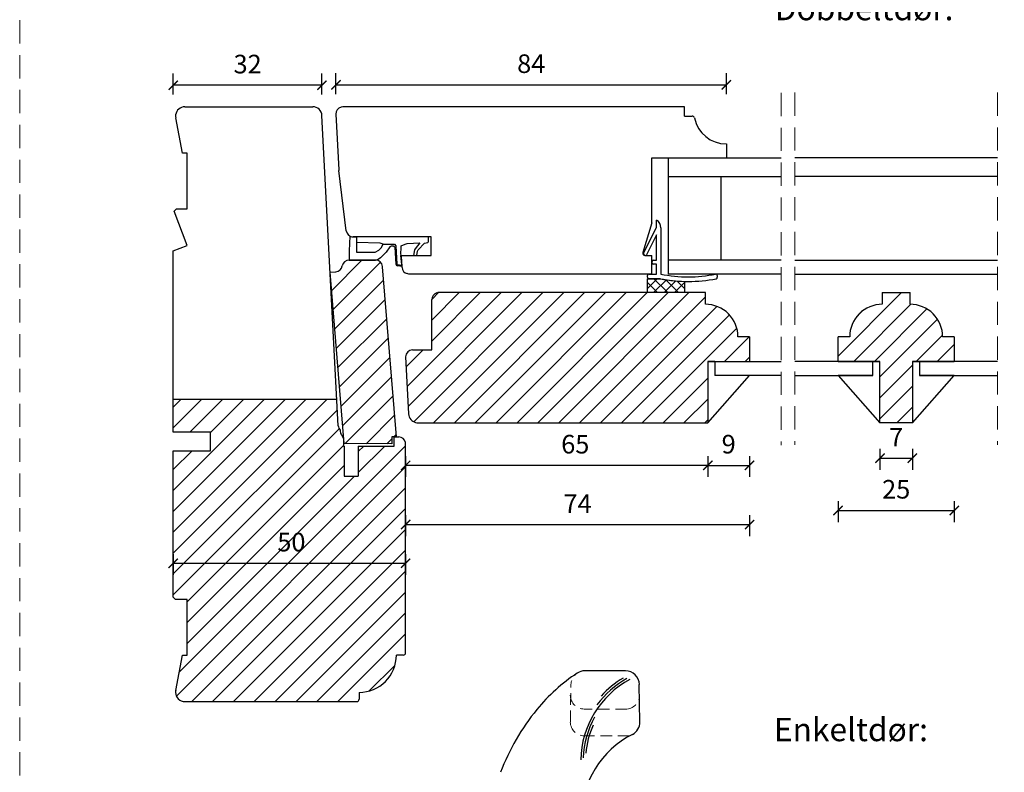
# Model space of a CAD drawing. Units: millimetres. Extents: x 1610 to 2431, y 71 to 645.
# Drawn here: x 1610 to 1822, y 236 to 398 of the extents above; entities that cross this region are included whole.
import ezdxf

# ---------------------------------------------------------------- set-up
doc = ezdxf.new("R2010")
doc.units = ezdxf.units.MM
doc.header["$LTSCALE"] = 20
doc.linetypes.add('DASHED2', pattern=[0.375, 0.25, -0.125])
doc.linetypes.add('SLD-Solid', pattern=[0])
for name, color, linetype, lineweight in [('A09--M-', 14, 'Continuous', 25), ('DIM', 1, 'Continuous', 5), ('PUNKTER', 1, 'DASHED2', 5), ('SNIT 02', 41, 'Continuous', 20), ('tekst', 7, 'Continuous', 20)]:
    doc.layers.add(name, color=color, linetype=linetype, lineweight=lineweight)
doc.layers.add('KARM', color=7, linetype='Continuous')
doc.styles.add('Arial', font='arial.ttf')
doc.styles.add('ariel', font='arial.ttf')
doc.styles.add('ariel45', font='arial.ttf', dxfattribs={"height": 45})
doc.dimstyles.new('ISO-25', dxfattribs={"dimscale": 20, "dimtxt": 2, "dimasz": 2, "dimexe": 1.25, "dimexo": 0.625, "dimtad": 1, "dimtih": 1, "dimtoh": 1, "dimdec": 0, "dimtxsty": 'ariel', "dimcen": 0, "dimclrt": 4, "dimadec": 0, "dimazin": 0, "dimtfac": 1, "dimtdec": 0, "dimtofl": 0, "dimtmove": 0, "dimatfit": 3, "dimfxl": 1, "dimarcsym": 0})
pattern_1 = [(45, (0, 10), (-2.245064, 2.245064), [])]

# ---------------------------------------------------------------- blocks, each defined once
blk = doc.blocks.new('_ArchTick')
at = {"color": 0, "linetype": 'ByBlock', "const_width": 0.15}
blk.add_lwpolyline([(-0.5, -0.5), (0.5, 0.5)], dxfattribs=at)
blk = doc.blocks.new('*D184')
at = {"layer": 'DEFPOINTS', "color": 0, "transparency": 16777216}
for p in [(1762.04, 384.3), (1678.04, 377.97), (1762.04, 371.59)]:
    blk.add_point(p, dxfattribs=at)
at = {"layer": 'DIM', "color": 0, "lineweight": -2, "transparency": 16777216}
for p, q in [((1678.04, 382.3), (1678.04, 386.8)), ((1762.04, 382.3), (1762.04, 386.8)), ((1678.04, 384.3), (1762.04, 384.3))]:
    blk.add_line(p, q, dxfattribs=at)
at = {"layer": 'DIM', "color": 0, "lineweight": -2, "transparency": 16777216, "xscale": 2, "yscale": 2, "zscale": 2, "rotation": 180}
blk.add_blockref('_ArchTick', (1678.04, 384.3), dxfattribs=at)
at = {"layer": 'DIM', "color": 0, "lineweight": -2, "transparency": 16777216, "xscale": 2, "yscale": 2, "zscale": 2}
blk.add_blockref('_ArchTick', (1762.04, 384.3), dxfattribs=at)
at = {"layer": 'DIM', "color": 4, "transparency": 16777216, "insert": (1720.06, 388.34), "char_height": 4, "attachment_point": 5, "style": 'Arial'}
blk.add_mtext('84', dxfattribs=at)
blk = doc.blocks.new('*D178')
at = {"layer": 'DEFPOINTS', "color": 0, "transparency": 16777216}
for p in [(1643.04, 384.21), (1675.04, 377.7), (1643.04, 348.59)]:
    blk.add_point(p, dxfattribs=at)
at = {"layer": 'DIM', "color": 0, "lineweight": -2, "transparency": 16777216}
for p, q in [((1643.04, 382.21), (1643.04, 386.71)), ((1675.04, 382.21), (1675.04, 386.71)), ((1675.04, 384.21), (1643.04, 384.21))]:
    blk.add_line(p, q, dxfattribs=at)
at = {"layer": 'DIM', "color": 0, "lineweight": -2, "transparency": 16777216, "xscale": 2, "yscale": 2, "zscale": 2, "rotation": 180}
blk.add_blockref('_ArchTick', (1643.04, 384.21), dxfattribs=at)
at = {"layer": 'DIM', "color": 0, "lineweight": -2, "transparency": 16777216, "xscale": 2, "yscale": 2, "zscale": 2}
blk.add_blockref('_ArchTick', (1675.04, 384.21), dxfattribs=at)
at = {"layer": 'DIM', "color": 4, "transparency": 16777216, "insert": (1659.04, 388.25), "char_height": 4, "attachment_point": 5, "style": 'Arial'}
blk.add_mtext('32', dxfattribs=at)
blk = doc.blocks.new('*D180')
at = {"layer": 'DEFPOINTS', "color": 0, "transparency": 16777216}
for p in [(1693.04, 325.79), (1767.04, 321.79), (1767.04, 289.69)]:
    blk.add_point(p, dxfattribs=at)
at = {"layer": 'DIM', "color": 0, "lineweight": -2, "transparency": 16777216}
for p, q in [((1693.04, 291.69), (1693.04, 287.19)), ((1767.04, 291.69), (1767.04, 287.19)), ((1693.04, 289.69), (1767.04, 289.69))]:
    blk.add_line(p, q, dxfattribs=at)
at = {"layer": 'DIM', "color": 0, "lineweight": -2, "transparency": 16777216, "xscale": 2, "yscale": 2, "zscale": 2, "rotation": 180}
blk.add_blockref('_ArchTick', (1693.04, 289.69), dxfattribs=at)
at = {"layer": 'DIM', "color": 0, "lineweight": -2, "transparency": 16777216, "xscale": 2, "yscale": 2, "zscale": 2}
blk.add_blockref('_ArchTick', (1767.04, 289.69), dxfattribs=at)
at = {"layer": 'DIM', "color": 4, "transparency": 16777216, "insert": (1730.04, 293.69), "char_height": 4, "attachment_point": 5, "style": 'Arial'}
blk.add_mtext('74', dxfattribs=at)
blk = doc.blocks.new('*D174')
at = {"layer": 'DEFPOINTS', "color": 0, "transparency": 16777216}
for p in [(1693.04, 325.74), (1758.04, 311.59), (1693.04, 302.43)]:
    blk.add_point(p, dxfattribs=at)
at = {"layer": 'DIM', "color": 0, "lineweight": -2, "transparency": 16777216}
for p, q in [((1693.04, 304.43), (1693.04, 299.93)), ((1758.04, 304.43), (1758.04, 299.93)), ((1758.04, 302.43), (1693.04, 302.43))]:
    blk.add_line(p, q, dxfattribs=at)
at = {"layer": 'DIM', "color": 0, "lineweight": -2, "transparency": 16777216, "xscale": 2, "yscale": 2, "zscale": 2, "rotation": 180}
blk.add_blockref('_ArchTick', (1693.04, 302.43), dxfattribs=at)
at = {"layer": 'DIM', "color": 0, "lineweight": -2, "transparency": 16777216, "xscale": 2, "yscale": 2, "zscale": 2}
blk.add_blockref('_ArchTick', (1758.04, 302.43), dxfattribs=at)
at = {"layer": 'DIM', "color": 4, "transparency": 16777216, "insert": (1729.54, 306.47), "char_height": 4, "attachment_point": 5, "style": 'Arial'}
blk.add_mtext('65', dxfattribs=at)
blk = doc.blocks.new('*D209')
at = {"layer": 'DEFPOINTS', "color": 0, "transparency": 16777216}
for p in [(1767.04, 324.79), (1758.04, 311.59), (1767.04, 302.43)]:
    blk.add_point(p, dxfattribs=at)
at = {"layer": 'DIM', "color": 0, "lineweight": -2, "transparency": 16777216}
for p, q in [((1758.04, 304.43), (1758.04, 299.93)), ((1767.04, 304.43), (1767.04, 299.93)), ((1758.04, 302.43), (1767.04, 302.43))]:
    blk.add_line(p, q, dxfattribs=at)
at = {"layer": 'DIM', "color": 0, "lineweight": -2, "transparency": 16777216, "xscale": 2, "yscale": 2, "zscale": 2, "rotation": 180}
blk.add_blockref('_ArchTick', (1758.04, 302.43), dxfattribs=at)
at = {"layer": 'DIM', "color": 0, "lineweight": -2, "transparency": 16777216, "xscale": 2, "yscale": 2, "zscale": 2}
blk.add_blockref('_ArchTick', (1767.04, 302.43), dxfattribs=at)
at = {"layer": 'DIM', "color": 4, "transparency": 16777216, "insert": (1762.54, 306.47), "char_height": 4, "attachment_point": 5, "style": 'Arial'}
blk.add_mtext('9', dxfattribs=at)
blk = doc.blocks.new('*D213')
at = {"layer": 'DEFPOINTS', "color": 0, "transparency": 16777216}
for p in [(1795.08, 311.59), (1802.08, 311.59), (1802.08, 303.98)]:
    blk.add_point(p, dxfattribs=at)
at = {"layer": 'DIM', "color": 0, "lineweight": -2, "transparency": 16777216}
for p, q in [((1795.08, 305.98), (1795.08, 301.48)), ((1802.08, 305.98), (1802.08, 301.48)), ((1795.08, 303.98), (1802.08, 303.98))]:
    blk.add_line(p, q, dxfattribs=at)
at = {"layer": 'DIM', "color": 0, "lineweight": -2, "transparency": 16777216, "xscale": 2, "yscale": 2, "zscale": 2, "rotation": 180}
blk.add_blockref('_ArchTick', (1795.08, 303.98), dxfattribs=at)
at = {"layer": 'DIM', "color": 0, "lineweight": -2, "transparency": 16777216, "xscale": 2, "yscale": 2, "zscale": 2}
blk.add_blockref('_ArchTick', (1802.08, 303.98), dxfattribs=at)
at = {"layer": 'DIM', "color": 4, "transparency": 16777216, "insert": (1798.58, 307.98), "char_height": 4, "attachment_point": 5, "style": 'Arial'}
blk.add_mtext('7', dxfattribs=at)
blk = doc.blocks.new('*D214')
at = {"layer": 'DEFPOINTS', "color": 0, "transparency": 16777216}
for p in [(1786.08, 324.79), (1811.08, 324.79), (1811.08, 292.73)]:
    blk.add_point(p, dxfattribs=at)
at = {"layer": 'DIM', "color": 0, "lineweight": -2, "transparency": 16777216}
for p, q in [((1786.08, 294.73), (1786.08, 290.23)), ((1811.08, 294.73), (1811.08, 290.23)), ((1786.08, 292.73), (1811.08, 292.73))]:
    blk.add_line(p, q, dxfattribs=at)
at = {"layer": 'DIM', "color": 0, "lineweight": -2, "transparency": 16777216, "xscale": 2, "yscale": 2, "zscale": 2, "rotation": 180}
blk.add_blockref('_ArchTick', (1786.08, 292.73), dxfattribs=at)
at = {"layer": 'DIM', "color": 0, "lineweight": -2, "transparency": 16777216, "xscale": 2, "yscale": 2, "zscale": 2}
blk.add_blockref('_ArchTick', (1811.08, 292.73), dxfattribs=at)
at = {"layer": 'DIM', "color": 4, "transparency": 16777216, "insert": (1798.58, 296.77), "char_height": 4, "attachment_point": 5, "style": 'Arial'}
blk.add_mtext('25', dxfattribs=at)
blk = doc.blocks.new('*D375')
at = {"layer": 'DEFPOINTS', "color": 0, "transparency": 16777216}
for p in [(1643.04, 289.84), (1693.04, 289.84), (1693.04, 281.36)]:
    blk.add_point(p, dxfattribs=at)
at = {"layer": 'DIM', "color": 0, "lineweight": -2, "transparency": 16777216}
for p, q in [((1643.04, 283.36), (1643.04, 278.86)), ((1693.04, 283.36), (1693.04, 278.86)), ((1643.04, 281.36), (1693.04, 281.36))]:
    blk.add_line(p, q, dxfattribs=at)
at = {"layer": 'DIM', "color": 0, "lineweight": -2, "transparency": 16777216, "xscale": 2, "yscale": 2, "zscale": 2, "rotation": 180}
blk.add_blockref('_ArchTick', (1643.04, 281.36), dxfattribs=at)
at = {"layer": 'DIM', "color": 0, "lineweight": -2, "transparency": 16777216, "xscale": 2, "yscale": 2, "zscale": 2}
blk.add_blockref('_ArchTick', (1693.04, 281.36), dxfattribs=at)
at = {"layer": 'DIM', "color": 4, "transparency": 16777216, "insert": (1668.46, 285.4), "char_height": 4, "attachment_point": 5, "style": 'Arial'}
blk.add_mtext('50', dxfattribs=at)

msp = doc.modelspace()

# ---------------------------------------------------------------- hatches: boundary and pattern name
at = {"layer": 'KARM'}
h = msp.add_hatch(dxfattribs=at)
h.set_pattern_fill('ANSI31', color=256)
h.set_pattern_definition(pattern_1)
h.paths.add_polyline_path([(1688.046, 345.218, 0.408498), (1686.458, 346.593), (1685.416, 346.593), (1680.885, 346.582, 0.3646829), (1679.411, 345.335, -0.3424734), (1678.054, 344.093), (1676.808, 343.991), (1679.821, 307.104), (1690.056, 307.045), (1690.053, 308.538), (1690.542, 308.539), (1690.542, 308.54), (1691.042, 308.54)])
h = msp.add_hatch(dxfattribs=at)
h.set_pattern_fill('ANSI31', color=256)
h.paths.add_polyline_path([(1758.042, 324.793), (1767.042, 324.793), (1767.042, 330.093), (1764.542, 330.093, 0.4142137), (1757.542, 337.093), (1757.542, 339.593), (1699.944, 339.593), (1699.754, 339.542, 0.3394541), (1698.642, 338.093), (1698.642, 327.293), (1694.542, 327.293, 0.44522), (1693.05, 325.637), (1693.687, 313.489, 0.3249213), (1695.166, 311.661), (1695.421, 311.593), (1758.042, 311.593)])
h = msp.add_hatch(dxfattribs=at)
h.set_pattern_fill('ANSI31', color=256)
h.set_pattern_definition([(45, (-6.7595, 212.392), (-2.245064, 2.245064), [])])
h.paths.add_polyline_path([(1802.079, 324.793), (1811.079, 324.793), (1811.079, 330.093), (1808.579, 330.093, 0.4142137), (1801.579, 337.093), (1801.579, 339.593), (1795.579, 339.593), (1795.579, 337.093, 0.4142136), (1788.579, 330.093), (1786.079, 330.093), (1786.079, 324.793), (1795.079, 324.793), (1795.079, 311.593), (1802.079, 311.593)])
h = msp.add_hatch(dxfattribs=at)
h.set_pattern_fill('ANSI31', color=256)
h.set_pattern_definition(pattern_1)
h.paths.add_polyline_path([(1693.042, 307.198), (1693.009, 307.353, 0.3540427), (1691.542, 308.54), (1691.042, 308.54), (1690.542, 308.539), (1690.542, 306.593), (1682.842, 306.593), (1682.842, 300.093), (1679.842, 300.093), (1679.842, 306.593), (1679.642, 306.593), (1679.642, 308.227), (1679.21, 308.976, -0.1316525), (1678.942, 309.976), (1678.942, 310.016, -0.1767161), (1678.539, 310.962), (1678.244, 316.593), (1643.042, 316.593), (1643.042, 309.593), (1651.042, 309.593), (1651.042, 305.593), (1643.042, 305.593), (1643.042, 274.093), (1643.542, 273.593), (1646.042, 273.593), (1646.042, 261.593), (1645.042, 261.593), (1643.578, 253.971, 0.0474753), (1643.542, 253.593, 0.4142136), (1645.542, 251.593), (1682.544, 251.593, 0.4128877), (1683.042, 252.093), (1683.042, 253.593, 0.4142174), (1691.042, 261.593), (1692.542, 261.593, 0.4141882), (1693.042, 262.093)])
h.paths.add_polyline_path([(1664.372, 281.244), (1672.588, 281.244), (1672.588, 289.486), (1664.372, 289.486)], flags=24)
at = {"layer": 'SNIT 02'}
h = msp.add_hatch(dxfattribs=at)
h.set_pattern_fill('ANSI37', color=256, scale=0.5, angle=90)
h.set_pattern_definition([(135, (2264.2977, -1661.4654), (-1.122532, -1.122532), []), (225, (2264.2977, -1661.4654), (1.122532, -1.122532), [])])
h.paths.add_polyline_path([(1747.851, 342.591), (1745.342, 342.591), (1745.042, 342.591), (1745.042, 339.593), (1753.042, 339.593), (1753.042, 342.004, -0.043168)])

# ---------------------------------------------------------------- linework, layer by layer
at = {"linetype": 'Continuous'}
for p, q in [((1645.542, 379.593), (1673.044, 379.593)), ((1645.542, 379.593), (1665.042, 379.593)), ((1645.042, 369.593), (1643.578, 377.216)), ((1678.539, 310.962), (1675.042, 377.698)), ((1646.042, 369.593), (1645.042, 369.593)), ((1646.042, 357.593), (1646.042, 369.593)), ((1643.233, 357.093), (1643.733, 357.593)), ((1646.042, 349.739), (1643.233, 357.093)), ((1643.733, 357.593), (1646.042, 357.593)), ((1643.042, 348.593), (1646.042, 349.739)), ((1643.042, 309.593), (1643.042, 348.593)), ((1651.042, 309.593), (1643.042, 309.593)), ((1651.042, 305.593), (1651.042, 309.593)), ((1678.942, 309.976), (1678.942, 310.016)), ((1679.21, 308.976), (1679.642, 308.227)), ((1679.642, 308.227), (1679.642, 306.593)), ((1690.542, 308.54), (1691.542, 308.54)), ((1690.542, 306.593), (1690.542, 308.54)), ((1693.042, 307.198), (1693.009, 307.353)), ((1693.042, 262.093), (1693.042, 307.198)), ((1643.042, 274.093), (1643.042, 305.593)), ((1643.042, 305.593), (1651.042, 305.593)), ((1679.642, 306.593), (1679.842, 306.593)), ((1679.842, 306.593), (1679.842, 300.093)), ((1682.842, 306.593), (1682.842, 300.093)), ((1682.842, 306.593), (1690.542, 306.593)), ((1679.842, 300.093), (1682.842, 300.093)), ((1643.542, 273.593), (1643.042, 274.093)), ((1646.042, 273.593), (1643.542, 273.593)), ((1646.042, 261.593), (1646.042, 273.593)), ((1643.578, 253.971), (1645.042, 261.593)), ((1645.042, 261.593), (1646.042, 261.593)), ((1692.542, 261.593), (1691.042, 261.593)), ((1683.042, 253.593), (1683.042, 252.093)), ((1645.542, 251.593), (1682.544, 251.593))]:
    msp.add_line(p, q, dxfattribs=at)
for p, q in [((1679.499, 379.593), (1679.153, 379.501)), ((1753.042, 379.593), (1679.499, 379.593)), ((1753.042, 377.593), (1753.042, 379.593)), ((1678.044, 377.973), (1678.672, 365.984)), ((1753.042, 377.593), (1754.693, 377.593)), ((1762.042, 371.593), (1762.042, 368.593)), ((1746.042, 354.593), (1746.042, 368.593)), ((1746.042, 368.593), (1762.042, 368.593)), ((1749.542, 368.593), (1773.812, 368.593)), ((1749.542, 368.593), (1749.542, 364.593)), ((1680.274, 352.911), (1678.681, 365.88)), ((1749.542, 364.593), (1749.542, 346.54)), ((1749.542, 364.593), (1773.812, 364.593)), ((1760.842, 364.593), (1760.842, 346.593)), ((1746.042, 354.593), (1744.064, 348.242)), ((1747.042, 353.593), (1747.042, 355.193)), ((1744.205, 348.076), (1747.042, 353.593)), ((1747.042, 352.063), (1744.827, 347.756)), ((1747.042, 346.591), (1747.042, 352.063)), ((1747.942, 353.523), (1747.942, 343.593)), ((1698.54, 351.593), (1681.762, 351.593)), ((1698.54, 347.593), (1698.54, 351.593)), ((1692.039, 347.593), (1698.54, 347.593)), ((1692.266, 345.004), (1692.039, 347.593)), ((1744.423, 347.627), (1744.335, 347.672)), ((1744.542, 347.593), (1746.042, 347.593)), ((1746.042, 343.593), (1746.042, 347.593)), ((1680.885, 346.582), (1686.547, 346.596)), ((1746.042, 345.991), (1746.042, 346.291)), ((1746.342, 346.591), (1747.042, 346.591)), ((1747.042, 345.691), (1746.342, 345.691)), ((1747.042, 343.593), (1747.042, 345.691)), ((1773.812, 346.593), (1749.542, 346.593)), ((1749.542, 346.54), (1749.542, 343.593)), ((1676.808, 343.991), (1678.054, 344.093)), ((1679.821, 307.104), (1676.808, 343.991)), ((1691.042, 308.54), (1688.05, 345.159)), ((1693.717, 343.593), (1693.372, 343.686)), ((1746.042, 343.593), (1693.717, 343.593)), ((1745.042, 342.891), (1745.042, 343.293)), ((1745.342, 343.593), (1747.042, 343.593)), ((1773.812, 343.593), (1749.542, 343.593)), ((1760.102, 343.299), (1760.102, 342.891)), ((1745.042, 339.593), (1745.042, 342.591)), ((1745.042, 342.591), (1747.851, 342.591)), ((1747.851, 342.591), (1745.342, 342.591)), ((1753.042, 342.004), (1753.042, 339.593)), ((1699.754, 339.542), (1699.944, 339.593)), ((1757.542, 339.593), (1699.944, 339.593)), ((1753.042, 339.593), (1745.042, 339.593)), ((1698.642, 327.293), (1698.642, 338.093)), ((1694.542, 327.293), (1698.642, 327.293)), ((1693.042, 325.793), (1693.687, 313.489)), ((1678.244, 316.593), (1643.042, 316.593)), ((1695.166, 311.661), (1695.421, 311.593)), ((1695.421, 311.593), (1758.042, 311.593)), ((1691.042, 308.54), (1690.053, 308.538)), ((1690.053, 308.538), (1690.056, 307.045)), ((1690.056, 307.045), (1679.821, 307.104))]:
    msp.add_line(p, q)
at = {"color": 7, "linetype": 'SLD-Solid', "lineweight": 25}
for p, q in [((1820.346, 368.593), (1776.812, 368.593)), ((1820.346, 364.593), (1776.812, 364.593)), ((1776.812, 346.593), (1820.346, 346.593)), ((1776.812, 343.593), (1820.346, 343.593)), ((1757.542, 337.093), (1757.542, 339.593)), ((1795.579, 339.593), (1795.579, 337.093)), ((1795.579, 339.593), (1801.579, 339.593)), ((1801.579, 337.093), (1801.579, 339.593)), ((1767.042, 330.093), (1764.542, 330.093)), ((1767.042, 330.093), (1767.042, 324.793)), ((1788.579, 330.093), (1786.079, 330.093)), ((1786.079, 324.793), (1786.079, 330.093)), ((1811.079, 330.093), (1808.579, 330.093)), ((1811.079, 330.093), (1811.079, 324.793)), ((1758.042, 324.793), (1758.042, 311.593)), ((1759.542, 324.793), (1758.042, 324.793)), ((1758.042, 324.793), (1767.042, 324.793)), ((1759.542, 324.793), (1759.542, 321.793)), ((1759.542, 324.793), (1773.812, 324.793)), ((1793.579, 324.793), (1776.812, 324.793)), ((1786.079, 324.793), (1795.079, 324.793)), ((1793.579, 321.793), (1793.579, 324.793)), ((1795.079, 324.793), (1793.579, 324.793)), ((1795.079, 311.593), (1795.079, 324.793)), ((1802.079, 324.793), (1802.079, 311.593)), ((1803.579, 324.793), (1802.079, 324.793)), ((1802.079, 324.793), (1811.079, 324.793)), ((1803.579, 324.793), (1803.579, 321.793)), ((1820.346, 324.793), (1803.579, 324.793)), ((1758.042, 311.593), (1767.042, 321.793)), ((1773.812, 321.793), (1759.542, 321.793)), ((1776.812, 321.793), (1793.579, 321.793)), ((1793.579, 321.793), (1786.079, 321.793)), ((1786.079, 321.793), (1795.079, 311.593)), ((1802.079, 311.593), (1811.079, 321.793)), ((1803.579, 321.793), (1820.346, 321.793)), ((1811.079, 321.793), (1803.579, 321.793)), ((1802.079, 311.593), (1795.079, 311.593)), ((1740.321, 258.222), (1731.616, 258.222)), ((1743.46, 247.274), (1743.32, 255.274))]:
    msp.add_line(p, q, dxfattribs=at)
at = {"linetype": 'Continuous'}
for centre, radius, start, end in [((1645.542, 377.593), 2, 90, 173), ((1673.044, 377.593), 2, 3, 90), ((1645.542, 377.593), 2, 173, 190.87237), ((1680.037, 311.04), 1.5, 183, 223.08648), ((1680.942, 309.976), 2, 180, 210), ((1691.542, 307.04), 1.5, 12.01546, 90), ((1683.042, 261.593), 8, 269.99957, 0.00032), ((1692.542, 262.093), 0.5, 270.00494, 359.99933), ((1645.542, 253.593), 2, 169.12763, 180), ((1645.542, 253.593), 2, 180, 270), ((1682.542, 252.093), 0.5, 270.00494, 0.00019)]:
    msp.add_arc(centre, radius, start, end, dxfattribs=at)
for centre, radius, start, end in [((1679.542, 378.052), 1.5, 104.99993, 183), ((1754.693, 377.093), 0.5, 11.54056, 89.99565), ((1762.042, 378.593), 7, 191.5371, 269.99998), ((1680.17, 366.063), 1.5, 183, 186.99998), ((1745.942, 353.523), 2, 359.99993, 56.63147), ((1681.762, 353.093), 1.5, 186.99998, 270), ((1744.542, 348.093), 0.5, 162.71291, 269.99792), ((1744.472, 347.939), 0.3, 152.79784, 242.7858), ((1744.561, 347.893), 0.3, 242.78558, 332.79506), ((1677.932, 345.588), 1.5, 274.66993, 350.28981), ((1680.889, 345.082), 1.5, 90.14562, 170.28981), ((1686.551, 345.096), 1.5, 4.66993, 90.14562), ((1746.342, 346.291), 0.3, 90.00658, 179.98417), ((1746.342, 345.991), 0.3, 180.01618, 269.99342), ((1693.76, 345.135), 1.5, 185, 255.00007), ((1745.342, 343.293), 0.3, 89.99853, 180.00325), ((1753.842, 372.302), 29.308, 258.38656, 281.61344), ((1759.802, 343.299), 0.3, 0.00796, 101.61125), ((1745.342, 342.891), 0.3, 179.99675, 270.00147), ((1753.842, 372.302), 30.308, 258.6005, 281.45652), ((1753.842, 372.302), 30.309, 258.60059, 268.48743), ((1759.802, 342.891), 0.3, 281.45496, 359.9939), ((1700.142, 338.093), 1.5, 105.00001, 179.99976), ((1694.542, 325.793), 1.5, 89.9999, 179.99968), ((1695.684, 313.593), 2, 183.00003, 254.99994)]:
    msp.add_arc(centre, radius, start, end)
at = {"color": 7, "linetype": 'SLD-Solid', "lineweight": 25}
for centre, radius, start, end in [((1757.542, 330.093), 7, 359.99998, 90.00002), ((1795.579, 330.093), 7, 89.99999, 179.99999), ((1801.579, 330.093), 7, 359.99998, 90.00002), ((1750.76, 225.922), 38, 123.16037, 140.8506), ((1731.616, 255.222), 3, 90, 123.16037), ((1750.699, 238.727), 19.99, 118.11426, 178.98312), ((1750.699, 238.727), 20.49, 119.40243, 143.62933), ((1750.699, 238.727), 20.99, 121.23747, 137.93092), ((1740.321, 255.222), 3, 0.99992, 90.00004), ((1760.066, 218.346), 50, 140.8506, 158.84287), ((1750.699, 238.727), 19.49, 150.68407, 177.75654), ((1750.699, 238.727), 18.99, 155.77402, 174.63677), ((1740.46, 247.222), 3, 296.88325, 0), ((1750.86, 226.707), 20, 116.88325, 180)]:
    msp.add_arc(centre, radius, start, end, dxfattribs=at)
at = {"layer": 'A09--M-'}
for p, q in [((1680.927, 348.623), (1681.114, 351.741)), ((1681.762, 351.593), (1682.487, 351.593)), ((1682.487, 351.593), (1682.487, 350.403)), ((1697.857, 351.593), (1682.487, 351.593)), ((1682.487, 350.403), (1682.487, 348.273)), ((1687.527, 350.233), (1682.487, 350.403)), ((1688.197, 350.023), (1687.527, 350.233)), ((1687.757, 349.253), (1688.197, 350.023)), ((1688.197, 350.023), (1690.677, 350.023)), ((1689.957, 349.593), (1689.637, 349.443)), ((1690.377, 349.593), (1689.957, 349.593)), ((1690.715, 349.351), (1690.377, 349.593)), ((1690.677, 350.023), (1690.897, 349.633)), ((1690.897, 349.633), (1691.161, 345.763)), ((1692.077, 348.923), (1692.097, 349.693)), ((1692.097, 349.693), (1692.917, 350.033)), ((1692.917, 350.033), (1693.367, 350.173)), ((1693.367, 350.173), (1696.117, 350.323)), ((1696.117, 350.323), (1695.117, 349.023)), ((1695.747, 348.793), (1697.087, 350.213)), ((1697.087, 350.213), (1697.837, 350.363)), ((1697.837, 350.363), (1697.907, 350.463)), ((1697.927, 351.423), (1697.857, 351.593)), ((1697.907, 350.463), (1697.937, 350.583)), ((1697.937, 350.583), (1697.927, 351.423)), ((1680.927, 346.593), (1680.927, 348.623)), ((1682.487, 348.273), (1686.477, 348.273)), ((1686.477, 348.273), (1687.247, 348.763)), ((1687.247, 348.763), (1687.757, 349.253)), ((1688.327, 347.773), (1687.607, 347.093)), ((1688.827, 348.323), (1688.327, 347.773)), ((1689.637, 349.443), (1688.827, 348.323)), ((1690.715, 349.351), (1690.964, 345.715)), ((1691.987, 348.243), (1692.077, 348.923)), ((1692.057, 347.393), (1691.987, 348.243)), ((1694.967, 348.793), (1694.747, 347.593)), ((1694.747, 347.593), (1695.437, 347.593)), ((1695.117, 349.023), (1694.967, 348.793)), ((1695.437, 347.593), (1695.577, 348.493)), ((1695.577, 348.493), (1695.747, 348.793)), ((1686.937, 346.593), (1680.927, 346.593)), ((1687.607, 347.093), (1686.937, 346.593)), ((1690.964, 345.715), (1691.055, 345.504)), ((1691.055, 345.504), (1691.261, 345.388)), ((1691.161, 345.763), (1691.212, 345.645)), ((1691.212, 345.645), (1691.323, 345.583)), ((1692.249, 345.198), (1691.261, 345.388)), ((1692.23, 345.412), (1691.323, 345.583)), ((1692.057, 347.393), (1692.249, 345.198))]:
    msp.add_line(p, q, dxfattribs=at)
msp.add_arc((1681.762, 353.093), 1.5, 244.39376, 270, dxfattribs=at)
at = {"layer": 'PUNKTER'}
for p, q in [((1773.812, 382.589), (1773.812, 306.78)), ((1776.812, 382.645), (1776.812, 306.836)), ((1820.346, 382.645), (1820.346, 306.836))]:
    msp.add_line(p, q, dxfattribs=at)
at = {"layer": 'PUNKTER', "ltscale": 0.5}
for p, q in [((1728.475, 247.169), (1728.616, 255.274)), ((1740.658, 250.007), (1731.474, 250.007)), ((1741.204, 244.222), (1731.474, 244.222))]:
    msp.add_line(p, q, dxfattribs=at)
at = {"layer": 'PUNKTER'}
msp.add_lwpolyline([(1610.002, 644.59), (2430.83, 644.59), (2430.83, 70.695), (1610.002, 70.695)], close=True, dxfattribs=at)
at = {"layer": 'PUNKTER', "ltscale": 0.5}
for centre, start, end in [((1731.616, 255.222), 89.99996, 179.00008), ((1731.474, 253.007), 180.99992, 270.00004), ((1740.361, 252.993), 269.99996, 359.00008), ((1731.474, 247.222), 180.99992, 270.00004)]:
    msp.add_arc(centre, 3, start, end, dxfattribs=at)

# ---------------------------------------------------------------- texts
at = {"layer": 'tekst', "char_height": 5, "width": 210.92355, "attachment_point": 1, "style": 'ariel45'}
for s, insert in [('Dobbeltdør:', (1772.452, 403.206)), ('Enkeltdør:', (1772.28, 248.092))]:
    msp.add_mtext(s, dxfattribs=dict(at, insert=insert))

# ---------------------------------------------------------------- dimensions: what is measured, and where the dimension line sits
at = {"layer": 'DIM'}
for base, p1, p2, picture, middle in [((1643.042, 384.208), (1675.042, 377.698), (1643.042, 348.593), '*D178', (1659.042, 388.251)), ((1767.042, 289.695), (1693.042, 325.793), (1767.042, 321.793), '*D180', (1730.042, 293.695))]:
    dim = msp.add_linear_dim(base=base, p1=p1, p2=p2, dimstyle='ISO-25', override={"dimscale": 2, "dimasz": 1, "dimgap": 1, "dimdec": 1, "dimdsep": 46, "dimtxsty": 'Arial', "dimblk": 'ArchTick', "dimadec": 1, "dimtdec": 1, "dimldrblk": 'ArchTick', "dimfxlon": 1}, dxfattribs=at)
    dim.commit()
    dim.dimension.update_dxf_attribs({"geometry": picture, "text_midpoint": middle})
for base, p1, p2, picture, middle in [((1762.042, 384.296), (1678.044, 377.973), (1762.042, 371.593), '*D184', (1720.055, 384.296)), ((1693.042, 281.36), (1643.042, 289.843), (1693.042, 289.843), '*D375', (1668.462, 281.36))]:
    dim = msp.add_linear_dim(base=base, p1=p1, p2=p2, dimstyle='ISO-25', override={"dimscale": 2, "dimasz": 1, "dimgap": 1, "dimdec": 1, "dimdsep": 46, "dimtxsty": 'Arial', "dimblk": 'ArchTick', "dimadec": 1, "dimtdec": 1, "dimldrblk": 'ArchTick', "dimfxlon": 1}, dxfattribs=at)
    dim.commit()
    dim.dimension.update_dxf_attribs({"geometry": picture, "text_midpoint": middle, "dimtype": 160})
for base, p1, p2, override, picture, middle in [((1693.042, 302.429), (1758.042, 311.593), (1693.042, 325.74), {"dimscale": 2, "dimasz": 1, "dimgap": 1, "dimdec": 2, "dimdsep": 46, "dimtxsty": 'Arial', "dimblk": 'ArchTick', "dimadec": 1, "dimtdec": 2, "dimldrblk": 'ArchTick', "dimfxlon": 1}, '*D174', (1729.542, 302.429)), ((1802.079, 303.983), (1795.079, 311.593), (1802.079, 311.593), {"dimscale": 2, "dimasz": 1, "dimgap": 1, "dimdec": 1, "dimdsep": 46, "dimtxsty": 'Arial', "dimblk": 'ArchTick', "dimadec": 1, "dimtdec": 1, "dimldrblk": 'ArchTick', "dimfxlon": 1}, '*D213', (1798.579, 303.983))]:
    dim = msp.add_linear_dim(base=base, p1=p1, p2=p2, angle=180, dimstyle='ISO-25', override=override, dxfattribs=at)
    dim.commit()
    dim.dimension.update_dxf_attribs({"geometry": picture, "text_midpoint": middle, "dimtype": 160})
for base, p1, p2, picture, middle in [((1767.042, 302.429), (1758.042, 311.593), (1767.042, 324.793), '*D209', (1762.542, 306.471)), ((1811.079, 292.731), (1786.079, 324.793), (1811.079, 324.793), '*D214', (1798.579, 296.774))]:
    dim = msp.add_linear_dim(base=base, p1=p1, p2=p2, angle=180, dimstyle='ISO-25', override={"dimscale": 2, "dimasz": 1, "dimgap": 1, "dimdec": 1, "dimdsep": 46, "dimtxsty": 'Arial', "dimblk": 'ArchTick', "dimadec": 1, "dimtdec": 1, "dimldrblk": 'ArchTick', "dimfxlon": 1}, dxfattribs=at)
    dim.commit()
    dim.dimension.update_dxf_attribs({"geometry": picture, "text_midpoint": middle})

doc.saveas('drawing.dxf')
